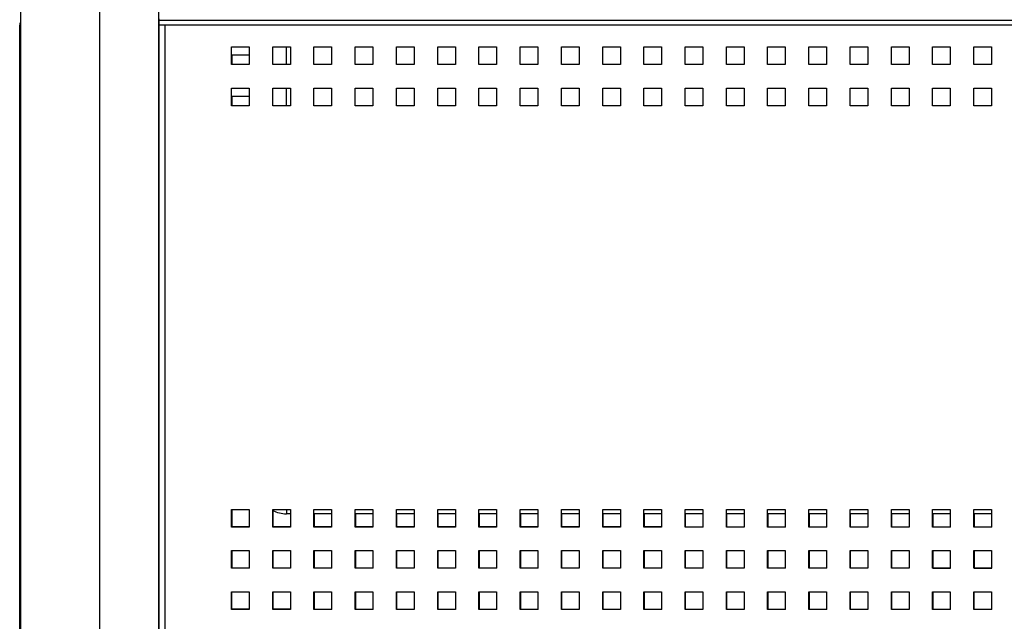
# Model space of a CAD drawing. Units: millimetres. Extents: x -1833 to 5044, y -188 to 6266.
# Drawn here: x 3772 to 4106, y 3138 to 3342 of the extents above; entities that cross this region are included whole.
import ezdxf

# ---------------------------------------------------------------- set-up
doc = ezdxf.new("R2010")
doc.units = ezdxf.units.MM
doc.header["$LTSCALE"] = 19.36
doc.layers.get('0').update_dxf_attribs({"linetype": 'CONTINUOUS'})

msp = doc.modelspace()

# ---------------------------------------------------------------- linework, layer by layer
at = {"color": 7, "linetype": 'Continuous'}
for p, q in [((3772.55, 2990.2), (3772.55, 4722.2)), ((3819.35, 2992.2), (3819.35, 4722.2)), ((3772.15, 3340.1), (3772.55, 3340.1)), ((3844.17, 3329.89), (3844.17, 3326.7)), ((3850.05, 3329.89), (3844.17, 3329.89)), ((3844.17, 3315.89), (3844.16, 3312.7)), ((3850.05, 3315.89), (3844.17, 3315.89)), ((3844.11, 3175.7), (3844.11, 3169.89)), ((3858.11, 3175.33), (3858.11, 3169.89)), ((3864.05, 3174.2), (3862.7, 3174.2)), ((3878.05, 3174.2), (3872.05, 3174.2)), ((3872.11, 3174.2), (3872.11, 3169.88)), ((3892.05, 3174.2), (3886.05, 3174.2)), ((3886.11, 3174.2), (3886.11, 3169.88)), ((3906.05, 3174.2), (3900.05, 3174.2)), ((3900.11, 3174.2), (3900.11, 3169.87)), ((3920.05, 3174.2), (3914.05, 3174.2)), ((3914.11, 3174.2), (3914.11, 3169.87)), ((3934.05, 3174.2), (3928.05, 3174.2)), ((3928.11, 3174.2), (3928.11, 3169.86)), ((3948.05, 3174.2), (3942.05, 3174.2)), ((3942.11, 3174.2), (3942.11, 3169.86)), ((3962.05, 3174.2), (3956.05, 3174.2)), ((3956.11, 3174.2), (3956.11, 3169.85)), ((3976.05, 3174.2), (3970.05, 3174.2)), ((3970.11, 3174.2), (3970.11, 3169.85)), ((3990.05, 3174.2), (3984.05, 3174.2)), ((3984.11, 3174.2), (3984.11, 3169.84)), ((4004.05, 3174.2), (3998.05, 3174.2)), ((3998.11, 3174.2), (3998.11, 3169.84)), ((4018.05, 3174.2), (4012.05, 3174.2)), ((4012.11, 3174.2), (4012.11, 3169.83)), ((4032.05, 3174.2), (4026.05, 3174.2)), ((4026.11, 3174.2), (4026.11, 3169.83)), ((4046.05, 3174.2), (4040.05, 3174.2)), ((4040.11, 3174.2), (4040.11, 3169.82)), ((4060.05, 3174.2), (4054.05, 3174.2)), ((4054.11, 3174.2), (4054.11, 3169.81)), ((4074.05, 3174.2), (4068.05, 3174.2)), ((4068.11, 3174.2), (4068.11, 3169.81)), ((4088.05, 3174.2), (4082.05, 3174.2)), ((4082.11, 3174.2), (4082.11, 3169.8)), ((4102.05, 3174.2), (4096.05, 3174.2)), ((4096.11, 3174.2), (4096.11, 3169.8)), ((3844.11, 3169.89), (3850.11, 3169.89)), ((3858.11, 3169.89), (3864.11, 3169.89)), ((3872.11, 3169.88), (3878.11, 3169.88)), ((3886.11, 3169.88), (3892.11, 3169.88)), ((3900.11, 3169.87), (3906.11, 3169.87)), ((3914.11, 3169.87), (3920.11, 3169.86)), ((3928.11, 3169.86), (3934.11, 3169.86)), ((3942.11, 3169.86), (3948.11, 3169.85)), ((3956.11, 3169.85), (3962.11, 3169.85)), ((3970.11, 3169.85), (3976.11, 3169.84)), ((3984.11, 3169.84), (3990.11, 3169.84)), ((3998.11, 3169.84), (4004.11, 3169.83)), ((4012.11, 3169.83), (4018.11, 3169.83)), ((4026.11, 3169.83), (4032.11, 3169.82)), ((4040.11, 3169.82), (4046.11, 3169.82)), ((4054.11, 3169.81), (4060.11, 3169.81)), ((4068.11, 3169.81), (4074.11, 3169.81)), ((4082.11, 3169.8), (4088.11, 3169.8)), ((4096.11, 3169.8), (4102.11, 3169.8)), ((3844.11, 3161.7), (3844.11, 3155.89)), ((3858.11, 3161.7), (3858.11, 3155.89)), ((3872.11, 3161.7), (3872.11, 3155.88)), ((3886.11, 3161.7), (3886.11, 3155.88)), ((3900.11, 3161.7), (3900.11, 3155.87)), ((3914.11, 3161.7), (3914.11, 3155.87)), ((3928.11, 3161.7), (3928.11, 3155.86)), ((3942.11, 3161.7), (3942.11, 3155.86)), ((3956.11, 3161.7), (3956.11, 3155.85)), ((3970.11, 3161.7), (3970.11, 3155.85)), ((3984.11, 3161.7), (3984.11, 3155.84)), ((3998.11, 3161.7), (3998.11, 3155.84)), ((4012.11, 3161.7), (4012.11, 3155.83)), ((4026.11, 3161.7), (4026.11, 3155.83)), ((4040.11, 3161.7), (4040.11, 3155.82)), ((4054.11, 3161.7), (4054.11, 3155.81)), ((4068.11, 3161.7), (4068.11, 3155.81)), ((4082.11, 3161.7), (4082.11, 3155.8)), ((4096.11, 3161.7), (4096.11, 3155.8)), ((3844.11, 3155.89), (3850.11, 3155.89)), ((3858.11, 3155.89), (3864.11, 3155.89)), ((3872.11, 3155.88), (3878.11, 3155.88)), ((3886.11, 3155.88), (3892.11, 3155.88)), ((3900.11, 3155.87), (3906.11, 3155.87)), ((3914.11, 3155.87), (3920.11, 3155.86)), ((3928.11, 3155.86), (3934.11, 3155.86)), ((3942.11, 3155.86), (3948.11, 3155.85)), ((3956.11, 3155.85), (3962.11, 3155.85)), ((3970.11, 3155.85), (3976.11, 3155.84)), ((3984.11, 3155.84), (3990.11, 3155.84)), ((3998.11, 3155.84), (4004.11, 3155.83)), ((4012.11, 3155.83), (4018.11, 3155.83)), ((4026.11, 3155.83), (4032.11, 3155.82)), ((4040.11, 3155.82), (4046.11, 3155.82)), ((4054.11, 3155.81), (4060.11, 3155.81)), ((4068.11, 3155.81), (4074.11, 3155.81)), ((4082.11, 3155.8), (4088.11, 3155.8)), ((4096.11, 3155.8), (4102.11, 3155.8)), ((3844.1, 3147.7), (3844.1, 3141.89)), ((3858.1, 3147.7), (3858.1, 3141.89)), ((3872.1, 3147.7), (3872.1, 3141.88)), ((3886.1, 3147.7), (3886.1, 3141.88)), ((3900.1, 3147.7), (3900.1, 3141.87)), ((3914.1, 3147.7), (3914.1, 3141.87)), ((3928.1, 3147.7), (3928.1, 3141.86)), ((3942.1, 3147.7), (3942.1, 3141.86)), ((3956.1, 3147.7), (3956.1, 3141.85)), ((3970.1, 3147.7), (3970.1, 3141.85)), ((3984.1, 3147.7), (3984.1, 3141.84)), ((3998.1, 3147.7), (3998.1, 3141.84)), ((4012.1, 3147.7), (4012.1, 3141.83)), ((4026.1, 3147.7), (4026.1, 3141.83)), ((4040.1, 3147.7), (4040.1, 3141.82)), ((4054.1, 3147.7), (4054.1, 3141.81)), ((4068.1, 3147.7), (4068.1, 3141.81)), ((4082.1, 3147.7), (4082.1, 3141.8)), ((4096.1, 3147.7), (4096.1, 3141.8)), ((3844.1, 3141.89), (3850.1, 3141.89)), ((3858.1, 3141.89), (3864.1, 3141.89)), ((3872.1, 3141.88), (3878.1, 3141.88)), ((3886.1, 3141.88), (3892.1, 3141.88)), ((3900.1, 3141.87), (3906.1, 3141.87)), ((3914.1, 3141.87), (3920.1, 3141.86)), ((3928.1, 3141.86), (3934.1, 3141.86)), ((3942.1, 3141.86), (3948.1, 3141.85)), ((3956.1, 3141.85), (3962.1, 3141.85)), ((3970.1, 3141.85), (3976.1, 3141.84)), ((3984.1, 3141.84), (3990.1, 3141.84)), ((3998.1, 3141.84), (4004.1, 3141.83)), ((4012.1, 3141.83), (4018.1, 3141.83)), ((4026.1, 3141.83), (4032.1, 3141.82)), ((4040.1, 3141.82), (4046.1, 3141.82)), ((4054.1, 3141.81), (4060.1, 3141.81)), ((4068.1, 3141.81), (4074.1, 3141.81)), ((4082.1, 3141.8), (4088.1, 3141.8)), ((4096.1, 3141.8), (4102.1, 3141.8))]:
    msp.add_line(p, q, dxfattribs=at)
at = {"color": 9, "linetype": 'Continuous'}
for p, q in [((3799.35, 2989.7), (3799.35, 4722.2)), ((3821.55, 3013.7), (3821.55, 3340.1)), ((4982.75, 3340.1), (3821.55, 3340.1)), ((3862.7, 3326.7), (3862.7, 3332.7)), ((3862.7, 3312.7), (3862.7, 3318.7)), ((3862.7, 3175.7), (3862.7, 3174.2))]:
    msp.add_line(p, q, dxfattribs=at)
at = {"color": 3, "linetype": 'Continuous'}
for p, q in [((3772.15, 2990.3), (3772.15, 3340.1)), ((3819.55, 2988.7), (3819.55, 3342.2)), ((4984.55, 3341.7), (3819.55, 3341.7)), ((3821.55, 3340.1), (3819.55, 3340.1)), ((3844.05, 3326.7), (3844.05, 3332.7)), ((3844.05, 3332.7), (3850.05, 3332.7)), ((3850.05, 3332.7), (3850.05, 3326.7)), ((3858.05, 3326.7), (3858.05, 3332.7)), ((3858.05, 3332.7), (3864.05, 3332.7)), ((3864.05, 3332.7), (3864.05, 3326.7)), ((3872.05, 3326.7), (3872.05, 3332.7)), ((3872.05, 3332.7), (3878.05, 3332.7)), ((3878.05, 3332.7), (3878.05, 3326.7)), ((3886.05, 3326.7), (3886.05, 3332.7)), ((3886.05, 3332.7), (3892.05, 3332.7)), ((3892.05, 3332.7), (3892.05, 3326.7)), ((3900.05, 3326.7), (3900.05, 3332.7)), ((3900.05, 3332.7), (3906.05, 3332.7)), ((3906.05, 3332.7), (3906.05, 3326.7)), ((3914.05, 3326.7), (3914.05, 3332.7)), ((3914.05, 3332.7), (3920.05, 3332.7)), ((3920.05, 3332.7), (3920.05, 3326.7)), ((3928.05, 3326.7), (3928.05, 3332.7)), ((3928.05, 3332.7), (3934.05, 3332.7)), ((3934.05, 3332.7), (3934.05, 3326.7)), ((3942.05, 3326.7), (3942.05, 3332.7)), ((3942.05, 3332.7), (3948.05, 3332.7)), ((3948.05, 3332.7), (3948.05, 3326.7)), ((3956.05, 3326.7), (3956.05, 3332.7)), ((3956.05, 3332.7), (3962.05, 3332.7)), ((3962.05, 3332.7), (3962.05, 3326.7)), ((3970.05, 3332.7), (3976.05, 3332.7)), ((3970.05, 3326.7), (3970.05, 3332.7)), ((3976.05, 3332.7), (3976.05, 3326.7)), ((3984.05, 3332.7), (3990.05, 3332.7)), ((3984.05, 3326.7), (3984.05, 3332.7)), ((3990.05, 3332.7), (3990.05, 3326.7)), ((3998.05, 3332.7), (4004.05, 3332.7)), ((3998.05, 3326.7), (3998.05, 3332.7)), ((4004.05, 3332.7), (4004.05, 3326.7)), ((4012.05, 3332.7), (4018.05, 3332.7)), ((4012.05, 3326.7), (4012.05, 3332.7)), ((4018.05, 3332.7), (4018.05, 3326.7)), ((4026.05, 3332.7), (4032.05, 3332.7)), ((4026.05, 3326.7), (4026.05, 3332.7)), ((4032.05, 3332.7), (4032.05, 3326.7)), ((4040.05, 3332.7), (4046.05, 3332.7)), ((4040.05, 3326.7), (4040.05, 3332.7)), ((4046.05, 3332.7), (4046.05, 3326.7)), ((4054.05, 3332.7), (4060.05, 3332.7)), ((4054.05, 3326.7), (4054.05, 3332.7)), ((4060.05, 3332.7), (4060.05, 3326.7)), ((4068.05, 3332.7), (4074.05, 3332.7)), ((4068.05, 3326.7), (4068.05, 3332.7)), ((4074.05, 3332.7), (4074.05, 3326.7)), ((4082.05, 3332.7), (4088.05, 3332.7)), ((4082.05, 3326.7), (4082.05, 3332.7)), ((4088.05, 3332.7), (4088.05, 3326.7)), ((4096.05, 3332.7), (4102.05, 3332.7)), ((4096.05, 3326.7), (4096.05, 3332.7)), ((4102.05, 3332.7), (4102.05, 3326.7)), ((3850.05, 3326.7), (3844.05, 3326.7)), ((3864.05, 3326.7), (3858.05, 3326.7)), ((3878.05, 3326.7), (3872.05, 3326.7)), ((3892.05, 3326.7), (3886.05, 3326.7)), ((3906.05, 3326.7), (3900.05, 3326.7)), ((3920.05, 3326.7), (3914.05, 3326.7)), ((3934.05, 3326.7), (3928.05, 3326.7)), ((3948.05, 3326.7), (3942.05, 3326.7)), ((3962.05, 3326.7), (3956.05, 3326.7)), ((3976.05, 3326.7), (3970.05, 3326.7)), ((3990.05, 3326.7), (3984.05, 3326.7)), ((4004.05, 3326.7), (3998.05, 3326.7)), ((4018.05, 3326.7), (4012.05, 3326.7)), ((4032.05, 3326.7), (4026.05, 3326.7)), ((4046.05, 3326.7), (4040.05, 3326.7)), ((4060.05, 3326.7), (4054.05, 3326.7)), ((4074.05, 3326.7), (4068.05, 3326.7)), ((4088.05, 3326.7), (4082.05, 3326.7)), ((4102.05, 3326.7), (4096.05, 3326.7)), ((3844.05, 3312.7), (3844.05, 3318.7)), ((3844.05, 3318.7), (3850.05, 3318.7)), ((3850.05, 3318.7), (3850.05, 3312.7)), ((3858.05, 3312.7), (3858.05, 3318.7)), ((3858.05, 3318.7), (3864.05, 3318.7)), ((3864.05, 3318.7), (3864.05, 3312.7)), ((3872.05, 3312.7), (3872.05, 3318.7)), ((3872.05, 3318.7), (3878.05, 3318.7)), ((3878.05, 3318.7), (3878.05, 3312.7)), ((3886.05, 3312.7), (3886.05, 3318.7)), ((3886.05, 3318.7), (3892.05, 3318.7)), ((3892.05, 3318.7), (3892.05, 3312.7)), ((3900.05, 3318.7), (3906.05, 3318.7)), ((3900.05, 3312.7), (3900.05, 3318.7)), ((3906.05, 3318.7), (3906.05, 3312.7)), ((3914.05, 3318.7), (3920.05, 3318.7)), ((3914.05, 3312.7), (3914.05, 3318.7)), ((3920.05, 3318.7), (3920.05, 3312.7)), ((3928.05, 3318.7), (3934.05, 3318.7)), ((3928.05, 3312.7), (3928.05, 3318.7)), ((3934.05, 3318.7), (3934.05, 3312.7)), ((3942.05, 3318.7), (3948.05, 3318.7)), ((3942.05, 3312.7), (3942.05, 3318.7)), ((3948.05, 3318.7), (3948.05, 3312.7)), ((3956.05, 3318.7), (3962.05, 3318.7)), ((3956.05, 3312.7), (3956.05, 3318.7)), ((3962.05, 3318.7), (3962.05, 3312.7)), ((3970.05, 3318.7), (3976.05, 3318.7)), ((3970.05, 3312.7), (3970.05, 3318.7)), ((3976.05, 3318.7), (3976.05, 3312.7)), ((3984.05, 3318.7), (3990.05, 3318.7)), ((3984.05, 3312.7), (3984.05, 3318.7)), ((3990.05, 3318.7), (3990.05, 3312.7)), ((3998.05, 3318.7), (4004.05, 3318.7)), ((3998.05, 3312.7), (3998.05, 3318.7)), ((4004.05, 3318.7), (4004.05, 3312.7)), ((4012.05, 3318.7), (4018.05, 3318.7)), ((4012.05, 3312.7), (4012.05, 3318.7)), ((4018.05, 3318.7), (4018.05, 3312.7)), ((4026.05, 3318.7), (4032.05, 3318.7)), ((4026.05, 3312.7), (4026.05, 3318.7)), ((4032.05, 3318.7), (4032.05, 3312.7)), ((4040.05, 3318.7), (4046.05, 3318.7)), ((4040.05, 3312.7), (4040.05, 3318.7)), ((4046.05, 3318.7), (4046.05, 3312.7)), ((4054.05, 3318.7), (4060.05, 3318.7)), ((4054.05, 3312.7), (4054.05, 3318.7)), ((4060.05, 3318.7), (4060.05, 3312.7)), ((4068.05, 3318.7), (4074.05, 3318.7)), ((4068.05, 3312.7), (4068.05, 3318.7)), ((4074.05, 3318.7), (4074.05, 3312.7)), ((4082.05, 3318.7), (4088.05, 3318.7)), ((4082.05, 3312.7), (4082.05, 3318.7)), ((4088.05, 3318.7), (4088.05, 3312.7)), ((4096.05, 3318.7), (4102.05, 3318.7)), ((4096.05, 3312.7), (4096.05, 3318.7)), ((4102.05, 3318.7), (4102.05, 3312.7)), ((3850.05, 3312.7), (3844.05, 3312.7)), ((3864.05, 3312.7), (3858.05, 3312.7)), ((3878.05, 3312.7), (3872.05, 3312.7)), ((3892.05, 3312.7), (3886.05, 3312.7)), ((3906.05, 3312.7), (3900.05, 3312.7)), ((3920.05, 3312.7), (3914.05, 3312.7)), ((3934.05, 3312.7), (3928.05, 3312.7)), ((3948.05, 3312.7), (3942.05, 3312.7)), ((3962.05, 3312.7), (3956.05, 3312.7)), ((3976.05, 3312.7), (3970.05, 3312.7)), ((3990.05, 3312.7), (3984.05, 3312.7)), ((4004.05, 3312.7), (3998.05, 3312.7)), ((4018.05, 3312.7), (4012.05, 3312.7)), ((4032.05, 3312.7), (4026.05, 3312.7)), ((4046.05, 3312.7), (4040.05, 3312.7)), ((4060.05, 3312.7), (4054.05, 3312.7)), ((4074.05, 3312.7), (4068.05, 3312.7)), ((4088.05, 3312.7), (4082.05, 3312.7)), ((4102.05, 3312.7), (4096.05, 3312.7)), ((3844.05, 3175.7), (3850.05, 3175.7)), ((3844.05, 3169.7), (3844.05, 3175.7)), ((3850.05, 3175.7), (3850.05, 3169.7)), ((3858.05, 3175.7), (3864.05, 3175.7)), ((3858.05, 3169.7), (3858.05, 3175.7)), ((3864.05, 3175.7), (3864.05, 3169.7)), ((3872.05, 3175.7), (3878.05, 3175.7)), ((3872.05, 3169.7), (3872.05, 3175.7)), ((3878.05, 3175.7), (3878.05, 3169.7)), ((3886.05, 3175.7), (3892.05, 3175.7)), ((3886.05, 3169.7), (3886.05, 3175.7)), ((3892.05, 3175.7), (3892.05, 3169.7)), ((3900.05, 3175.7), (3906.05, 3175.7)), ((3900.05, 3169.7), (3900.05, 3175.7)), ((3906.05, 3175.7), (3906.05, 3169.7)), ((3914.05, 3175.7), (3920.05, 3175.7)), ((3914.05, 3169.7), (3914.05, 3175.7)), ((3920.05, 3175.7), (3920.05, 3169.7)), ((3928.05, 3175.7), (3934.05, 3175.7)), ((3928.05, 3169.7), (3928.05, 3175.7)), ((3934.05, 3175.7), (3934.05, 3169.7)), ((3942.05, 3175.7), (3948.05, 3175.7)), ((3942.05, 3169.7), (3942.05, 3175.7)), ((3948.05, 3175.7), (3948.05, 3169.7)), ((3956.05, 3175.7), (3962.05, 3175.7)), ((3956.05, 3169.7), (3956.05, 3175.7)), ((3962.05, 3175.7), (3962.05, 3169.7)), ((3970.05, 3175.7), (3976.05, 3175.7)), ((3970.05, 3169.7), (3970.05, 3175.7)), ((3976.05, 3175.7), (3976.05, 3169.7)), ((3984.05, 3175.7), (3990.05, 3175.7)), ((3984.05, 3169.7), (3984.05, 3175.7)), ((3990.05, 3175.7), (3990.05, 3169.7)), ((3998.05, 3175.7), (4004.05, 3175.7)), ((3998.05, 3169.7), (3998.05, 3175.7)), ((4004.05, 3175.7), (4004.05, 3169.7)), ((4012.05, 3175.7), (4018.05, 3175.7)), ((4012.05, 3169.7), (4012.05, 3175.7)), ((4018.05, 3175.7), (4018.05, 3169.7)), ((4026.05, 3175.7), (4032.05, 3175.7)), ((4026.05, 3169.7), (4026.05, 3175.7)), ((4032.05, 3175.7), (4032.05, 3169.7)), ((4040.05, 3175.7), (4046.05, 3175.7)), ((4040.05, 3169.7), (4040.05, 3175.7)), ((4046.05, 3175.7), (4046.05, 3169.7)), ((4054.05, 3175.7), (4060.05, 3175.7)), ((4054.05, 3169.7), (4054.05, 3175.7)), ((4060.05, 3175.7), (4060.05, 3169.7)), ((4068.05, 3175.7), (4074.05, 3175.7)), ((4068.05, 3169.7), (4068.05, 3175.7)), ((4074.05, 3175.7), (4074.05, 3169.7)), ((4082.05, 3175.7), (4088.05, 3175.7)), ((4082.05, 3169.7), (4082.05, 3175.7)), ((4088.05, 3175.7), (4088.05, 3169.7)), ((4096.05, 3175.7), (4102.05, 3175.7)), ((4096.05, 3169.7), (4096.05, 3175.7)), ((4102.05, 3175.7), (4102.05, 3169.7)), ((3850.05, 3169.7), (3844.05, 3169.7)), ((3864.05, 3169.7), (3858.05, 3169.7)), ((3878.05, 3169.7), (3872.05, 3169.7)), ((3892.05, 3169.7), (3886.05, 3169.7)), ((3906.05, 3169.7), (3900.05, 3169.7)), ((3920.05, 3169.7), (3914.05, 3169.7)), ((3934.05, 3169.7), (3928.05, 3169.7)), ((3948.05, 3169.7), (3942.05, 3169.7)), ((3962.05, 3169.7), (3956.05, 3169.7)), ((3976.05, 3169.7), (3970.05, 3169.7)), ((3990.05, 3169.7), (3984.05, 3169.7)), ((4004.05, 3169.7), (3998.05, 3169.7)), ((4018.05, 3169.7), (4012.05, 3169.7)), ((4032.05, 3169.7), (4026.05, 3169.7)), ((4046.05, 3169.7), (4040.05, 3169.7)), ((4060.05, 3169.7), (4054.05, 3169.7)), ((4074.05, 3169.7), (4068.05, 3169.7)), ((4088.05, 3169.7), (4082.05, 3169.7)), ((4102.05, 3169.7), (4096.05, 3169.7)), ((3844.05, 3161.7), (3850.05, 3161.7)), ((3844.05, 3155.7), (3844.05, 3161.7)), ((3850.05, 3161.7), (3850.05, 3155.7)), ((3858.05, 3161.7), (3864.05, 3161.7)), ((3858.05, 3155.7), (3858.05, 3161.7)), ((3864.05, 3161.7), (3864.05, 3155.7)), ((3872.05, 3161.7), (3878.05, 3161.7)), ((3872.05, 3155.7), (3872.05, 3161.7)), ((3878.05, 3161.7), (3878.05, 3155.7)), ((3886.05, 3161.7), (3892.05, 3161.7)), ((3886.05, 3155.7), (3886.05, 3161.7)), ((3892.05, 3161.7), (3892.05, 3155.7)), ((3900.05, 3161.7), (3906.05, 3161.7)), ((3900.05, 3155.7), (3900.05, 3161.7)), ((3906.05, 3161.7), (3906.05, 3155.7)), ((3914.05, 3161.7), (3920.05, 3161.7)), ((3914.05, 3155.7), (3914.05, 3161.7)), ((3920.05, 3161.7), (3920.05, 3155.7)), ((3928.05, 3161.7), (3934.05, 3161.7)), ((3928.05, 3155.7), (3928.05, 3161.7)), ((3934.05, 3161.7), (3934.05, 3155.7)), ((3942.05, 3161.7), (3948.05, 3161.7)), ((3942.05, 3155.7), (3942.05, 3161.7)), ((3948.05, 3161.7), (3948.05, 3155.7)), ((3956.05, 3161.7), (3962.05, 3161.7)), ((3956.05, 3155.7), (3956.05, 3161.7)), ((3962.05, 3161.7), (3962.05, 3155.7)), ((3970.05, 3161.7), (3976.05, 3161.7)), ((3970.05, 3155.7), (3970.05, 3161.7)), ((3976.05, 3161.7), (3976.05, 3155.7)), ((3984.05, 3161.7), (3990.05, 3161.7)), ((3984.05, 3155.7), (3984.05, 3161.7)), ((3990.05, 3161.7), (3990.05, 3155.7)), ((3998.05, 3161.7), (4004.05, 3161.7)), ((3998.05, 3155.7), (3998.05, 3161.7)), ((4004.05, 3161.7), (4004.05, 3155.7)), ((4012.05, 3161.7), (4018.05, 3161.7)), ((4012.05, 3155.7), (4012.05, 3161.7)), ((4018.05, 3161.7), (4018.05, 3155.7)), ((4026.05, 3161.7), (4032.05, 3161.7)), ((4026.05, 3155.7), (4026.05, 3161.7)), ((4032.05, 3161.7), (4032.05, 3155.7)), ((4040.05, 3161.7), (4046.05, 3161.7)), ((4040.05, 3155.7), (4040.05, 3161.7)), ((4046.05, 3161.7), (4046.05, 3155.7)), ((4054.05, 3161.7), (4060.05, 3161.7)), ((4054.05, 3155.7), (4054.05, 3161.7)), ((4060.05, 3161.7), (4060.05, 3155.7)), ((4068.05, 3161.7), (4074.05, 3161.7)), ((4068.05, 3155.7), (4068.05, 3161.7)), ((4074.05, 3161.7), (4074.05, 3155.7)), ((4082.05, 3161.7), (4088.05, 3161.7)), ((4082.05, 3155.7), (4082.05, 3161.7)), ((4088.05, 3161.7), (4088.05, 3155.7)), ((4096.05, 3161.7), (4102.05, 3161.7)), ((4096.05, 3155.7), (4096.05, 3161.7)), ((4102.05, 3161.7), (4102.05, 3155.7)), ((3850.05, 3155.7), (3844.05, 3155.7)), ((3864.05, 3155.7), (3858.05, 3155.7)), ((3878.05, 3155.7), (3872.05, 3155.7)), ((3892.05, 3155.7), (3886.05, 3155.7)), ((3906.05, 3155.7), (3900.05, 3155.7)), ((3920.05, 3155.7), (3914.05, 3155.7)), ((3934.05, 3155.7), (3928.05, 3155.7)), ((3948.05, 3155.7), (3942.05, 3155.7)), ((3962.05, 3155.7), (3956.05, 3155.7)), ((3976.05, 3155.7), (3970.05, 3155.7)), ((3990.05, 3155.7), (3984.05, 3155.7)), ((4004.05, 3155.7), (3998.05, 3155.7)), ((4018.05, 3155.7), (4012.05, 3155.7)), ((4032.05, 3155.7), (4026.05, 3155.7)), ((4046.05, 3155.7), (4040.05, 3155.7)), ((4060.05, 3155.7), (4054.05, 3155.7)), ((4074.05, 3155.7), (4068.05, 3155.7)), ((4088.05, 3155.7), (4082.05, 3155.7)), ((4102.05, 3155.7), (4096.05, 3155.7)), ((3844.05, 3147.7), (3850.05, 3147.7)), ((3844.05, 3141.7), (3844.05, 3147.7)), ((3850.05, 3147.7), (3850.05, 3141.7)), ((3858.05, 3147.7), (3864.05, 3147.7)), ((3858.05, 3141.7), (3858.05, 3147.7)), ((3864.05, 3147.7), (3864.05, 3141.7)), ((3872.05, 3147.7), (3878.05, 3147.7)), ((3872.05, 3141.7), (3872.05, 3147.7)), ((3878.05, 3147.7), (3878.05, 3141.7)), ((3886.05, 3147.7), (3892.05, 3147.7)), ((3886.05, 3141.7), (3886.05, 3147.7)), ((3892.05, 3147.7), (3892.05, 3141.7)), ((3900.05, 3147.7), (3906.05, 3147.7)), ((3900.05, 3141.7), (3900.05, 3147.7)), ((3906.05, 3147.7), (3906.05, 3141.7)), ((3914.05, 3147.7), (3920.05, 3147.7)), ((3914.05, 3141.7), (3914.05, 3147.7)), ((3920.05, 3147.7), (3920.05, 3141.7)), ((3928.05, 3147.7), (3934.05, 3147.7)), ((3928.05, 3141.7), (3928.05, 3147.7)), ((3934.05, 3147.7), (3934.05, 3141.7)), ((3942.05, 3147.7), (3948.05, 3147.7)), ((3942.05, 3141.7), (3942.05, 3147.7)), ((3948.05, 3147.7), (3948.05, 3141.7)), ((3956.05, 3147.7), (3962.05, 3147.7)), ((3956.05, 3141.7), (3956.05, 3147.7)), ((3962.05, 3147.7), (3962.05, 3141.7)), ((3970.05, 3147.7), (3976.05, 3147.7)), ((3970.05, 3141.7), (3970.05, 3147.7)), ((3976.05, 3147.7), (3976.05, 3141.7)), ((3984.05, 3147.7), (3990.05, 3147.7)), ((3984.05, 3141.7), (3984.05, 3147.7)), ((3990.05, 3147.7), (3990.05, 3141.7)), ((3998.05, 3147.7), (4004.05, 3147.7)), ((3998.05, 3141.7), (3998.05, 3147.7)), ((4004.05, 3147.7), (4004.05, 3141.7)), ((4012.05, 3147.7), (4018.05, 3147.7)), ((4012.05, 3141.7), (4012.05, 3147.7)), ((4018.05, 3147.7), (4018.05, 3141.7)), ((4026.05, 3147.7), (4032.05, 3147.7)), ((4026.05, 3141.7), (4026.05, 3147.7)), ((4032.05, 3147.7), (4032.05, 3141.7)), ((4040.05, 3147.7), (4046.05, 3147.7)), ((4040.05, 3141.7), (4040.05, 3147.7)), ((4046.05, 3147.7), (4046.05, 3141.7)), ((4054.05, 3147.7), (4060.05, 3147.7)), ((4054.05, 3141.7), (4054.05, 3147.7)), ((4060.05, 3147.7), (4060.05, 3141.7)), ((4068.05, 3147.7), (4074.05, 3147.7)), ((4068.05, 3141.7), (4068.05, 3147.7)), ((4074.05, 3147.7), (4074.05, 3141.7)), ((4082.05, 3147.7), (4088.05, 3147.7)), ((4082.05, 3141.7), (4082.05, 3147.7)), ((4088.05, 3147.7), (4088.05, 3141.7)), ((4096.05, 3147.7), (4102.05, 3147.7)), ((4096.05, 3141.7), (4096.05, 3147.7)), ((4102.05, 3147.7), (4102.05, 3141.7)), ((3850.05, 3141.7), (3844.05, 3141.7)), ((3864.05, 3141.7), (3858.05, 3141.7)), ((3878.05, 3141.7), (3872.05, 3141.7)), ((3892.05, 3141.7), (3886.05, 3141.7)), ((3906.05, 3141.7), (3900.05, 3141.7)), ((3920.05, 3141.7), (3914.05, 3141.7)), ((3934.05, 3141.7), (3928.05, 3141.7)), ((3948.05, 3141.7), (3942.05, 3141.7)), ((3962.05, 3141.7), (3956.05, 3141.7)), ((3976.05, 3141.7), (3970.05, 3141.7)), ((3990.05, 3141.7), (3984.05, 3141.7)), ((4004.05, 3141.7), (3998.05, 3141.7)), ((4018.05, 3141.7), (4012.05, 3141.7)), ((4032.05, 3141.7), (4026.05, 3141.7)), ((4046.05, 3141.7), (4040.05, 3141.7)), ((4060.05, 3141.7), (4054.05, 3141.7)), ((4074.05, 3141.7), (4068.05, 3141.7)), ((4088.05, 3141.7), (4082.05, 3141.7)), ((4102.05, 3141.7), (4096.05, 3141.7))]:
    msp.add_line(p, q, dxfattribs=at)
msp.add_arc((3773.75, 3340.1), 1.6, 140.1039, 180, dxfattribs=at)
at = {"color": 7, "linetype": 'Continuous'}
msp.add_arc((3862.7, 3184.2), 10, 242.2613, 270, dxfattribs=at)

doc.saveas('drawing.dxf')
